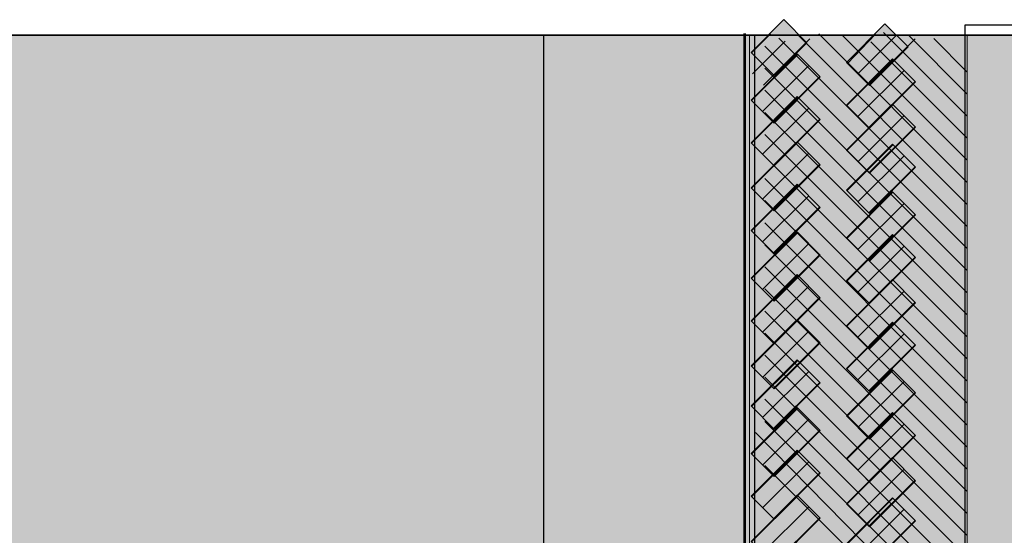
# Model space of a CAD drawing. Units: inches. Extents: x 0 to 8, y -8.01 to 0.04.
# Drawn here: x 5.27 to 6.64, y -0.69 to 0.02 of the extents above; entities that cross this region are included whole.
import ezdxf

# ---------------------------------------------------------------- set-up
doc = ezdxf.new("R2010")
doc.units = ezdxf.units.IN
doc.header["$MEASUREMENT"] = 0
doc.layers.add('border', color=7, linetype='Continuous')
doc.layers.add('flex', color=7, linetype='Continuous')
picture_1 = doc.add_image_def('image2.png', size_in_pixel=(18, 576))
picture_2 = doc.add_image_def('image4.png', size_in_pixel=(21, 575))

# ---------------------------------------------------------------- blocks, each defined once
blk = doc.blocks.new('block 505')
at = {"layer": 'flex', "color": 7, "lineweight": 18, "true_color": 0xffffff}
for points in [[(6.3513, -0.0269), (6.2874, -0.0907)], [(6.3818, -0.0574), (6.318, -0.1213)]]:
    blk.add_lwpolyline(points, dxfattribs=at)
at = {"layer": 'flex', "color": 7, "lineweight": 9, "true_color": 0xffffff}
blk.add_lwpolyline([(6.3665, -0.0422), (6.3027, -0.106)], dxfattribs=at)
blk = doc.blocks.new('block 504')
at = {"layer": 'flex', "true_color": 0x000000}
h = blk.add_hatch(color=178, dxfattribs=at)
h.dxf.hatch_style = 2
h.paths.add_polyline_path([(6.3506, -0.0262), (6.3825, -0.0581), (6.3186, -0.1219), (6.2867, -0.09)])
at = {"layer": 'flex', "lineweight": 0}
blk.add_lwpolyline([(6.3506, -0.0262), (6.3825, -0.0581), (6.3186, -0.1219), (6.2867, -0.09), (6.3506, -0.0262)], dxfattribs=at)
at = {"layer": 'flex'}
blk.add_blockref('block 505', (0, 0), dxfattribs=at)
blk = doc.blocks.new('block 507')
at = {"layer": 'flex', "color": 7, "lineweight": 18, "true_color": 0xffffff}
for points in [[(6.3513, -0.0859), (6.2874, -0.1497)], [(6.3818, -0.1165), (6.318, -0.1803)]]:
    blk.add_lwpolyline(points, dxfattribs=at)
at = {"layer": 'flex', "color": 7, "lineweight": 9, "true_color": 0xffffff}
blk.add_lwpolyline([(6.3665, -0.1012), (6.3027, -0.165)], dxfattribs=at)
blk = doc.blocks.new('block 506')
at = {"layer": 'flex', "true_color": 0x000000}
h = blk.add_hatch(color=178, dxfattribs=at)
h.dxf.hatch_style = 2
h.paths.add_polyline_path([(6.3506, -0.0852), (6.3825, -0.1171), (6.3186, -0.181), (6.2867, -0.1491)])
at = {"layer": 'flex', "lineweight": 0}
blk.add_lwpolyline([(6.3506, -0.0852), (6.3825, -0.1171), (6.3186, -0.181), (6.2867, -0.1491), (6.3506, -0.0852)], dxfattribs=at)
at = {"layer": 'flex'}
blk.add_blockref('block 507', (0, 0), dxfattribs=at)
blk = doc.blocks.new('block 509')
at = {"layer": 'flex', "color": 7, "lineweight": 18, "true_color": 0xffffff}
for points in [[(6.3513, -0.1484), (6.2874, -0.2122)], [(6.3818, -0.179), (6.318, -0.2428)]]:
    blk.add_lwpolyline(points, dxfattribs=at)
at = {"layer": 'flex', "color": 7, "lineweight": 9, "true_color": 0xffffff}
blk.add_lwpolyline([(6.3665, -0.1637), (6.3027, -0.2275)], dxfattribs=at)
blk = doc.blocks.new('block 508')
at = {"layer": 'flex', "true_color": 0x000000}
h = blk.add_hatch(color=178, dxfattribs=at)
h.dxf.hatch_style = 2
h.paths.add_polyline_path([(6.3506, -0.1477), (6.3825, -0.1796), (6.3186, -0.2435), (6.2867, -0.2116)])
at = {"layer": 'flex', "lineweight": 0}
blk.add_lwpolyline([(6.3506, -0.1477), (6.3825, -0.1796), (6.3186, -0.2435), (6.2867, -0.2116), (6.3506, -0.1477)], dxfattribs=at)
at = {"layer": 'flex'}
blk.add_blockref('block 509', (0, 0), dxfattribs=at)
blk = doc.blocks.new('block 511')
at = {"layer": 'flex', "color": 7, "lineweight": 18, "true_color": 0xffffff}
for points in [[(6.3513, -0.2074), (6.2874, -0.2713)], [(6.3818, -0.238), (6.318, -0.3018)]]:
    blk.add_lwpolyline(points, dxfattribs=at)
at = {"layer": 'flex', "color": 7, "lineweight": 9, "true_color": 0xffffff}
blk.add_lwpolyline([(6.3665, -0.2227), (6.3027, -0.2865)], dxfattribs=at)
blk = doc.blocks.new('block 510')
at = {"layer": 'flex', "true_color": 0x000000}
h = blk.add_hatch(color=178, dxfattribs=at)
h.dxf.hatch_style = 2
h.paths.add_polyline_path([(6.3506, -0.2067), (6.3825, -0.2387), (6.3186, -0.3025), (6.2867, -0.2706)])
at = {"layer": 'flex', "lineweight": 0}
blk.add_lwpolyline([(6.3506, -0.2067), (6.3825, -0.2387), (6.3186, -0.3025), (6.2867, -0.2706), (6.3506, -0.2067)], dxfattribs=at)
at = {"layer": 'flex'}
blk.add_blockref('block 511', (0, 0), dxfattribs=at)
blk = doc.blocks.new('block 513')
at = {"layer": 'flex', "color": 7, "lineweight": 18, "true_color": 0xffffff}
for points in [[(6.3513, -0.2734), (6.2874, -0.3372)], [(6.3818, -0.304), (6.318, -0.3678)]]:
    blk.add_lwpolyline(points, dxfattribs=at)
at = {"layer": 'flex', "color": 7, "lineweight": 9, "true_color": 0xffffff}
blk.add_lwpolyline([(6.3665, -0.2887), (6.3027, -0.3525)], dxfattribs=at)
blk = doc.blocks.new('block 512')
at = {"layer": 'flex', "true_color": 0x000000}
h = blk.add_hatch(color=178, dxfattribs=at)
h.dxf.hatch_style = 2
h.paths.add_polyline_path([(6.3506, -0.2727), (6.3825, -0.3046), (6.3186, -0.3685), (6.2867, -0.3366)])
at = {"layer": 'flex', "lineweight": 0}
blk.add_lwpolyline([(6.3506, -0.2727), (6.3825, -0.3046), (6.3186, -0.3685), (6.2867, -0.3366), (6.3506, -0.2727)], dxfattribs=at)
at = {"layer": 'flex'}
blk.add_blockref('block 513', (0, 0), dxfattribs=at)
blk = doc.blocks.new('block 515')
at = {"layer": 'flex', "color": 7, "lineweight": 18, "true_color": 0xffffff}
for points in [[(6.3513, -0.3324), (6.2874, -0.3963)], [(6.3818, -0.363), (6.318, -0.4268)]]:
    blk.add_lwpolyline(points, dxfattribs=at)
at = {"layer": 'flex', "color": 7, "lineweight": 9, "true_color": 0xffffff}
blk.add_lwpolyline([(6.3665, -0.3477), (6.3027, -0.4115)], dxfattribs=at)
blk = doc.blocks.new('block 514')
at = {"layer": 'flex', "true_color": 0x000000}
h = blk.add_hatch(color=178, dxfattribs=at)
h.dxf.hatch_style = 2
h.paths.add_polyline_path([(6.3506, -0.3317), (6.3825, -0.3637), (6.3186, -0.4275), (6.2867, -0.3956)])
at = {"layer": 'flex', "lineweight": 0}
blk.add_lwpolyline([(6.3506, -0.3317), (6.3825, -0.3637), (6.3186, -0.4275), (6.2867, -0.3956), (6.3506, -0.3317)], dxfattribs=at)
at = {"layer": 'flex'}
blk.add_blockref('block 515', (0, 0), dxfattribs=at)
blk = doc.blocks.new('block 517')
at = {"layer": 'flex', "color": 7, "lineweight": 18, "true_color": 0xffffff}
for points in [[(6.3513, -0.3949), (6.2874, -0.4588)], [(6.3818, -0.4255), (6.318, -0.4893)]]:
    blk.add_lwpolyline(points, dxfattribs=at)
at = {"layer": 'flex', "color": 7, "lineweight": 9, "true_color": 0xffffff}
blk.add_lwpolyline([(6.3665, -0.4102), (6.3027, -0.474)], dxfattribs=at)
blk = doc.blocks.new('block 516')
at = {"layer": 'flex', "true_color": 0x000000}
h = blk.add_hatch(color=178, dxfattribs=at)
h.dxf.hatch_style = 2
h.paths.add_polyline_path([(6.3506, -0.3942), (6.3825, -0.4262), (6.3186, -0.49), (6.2867, -0.4581)])
at = {"layer": 'flex', "lineweight": 0}
blk.add_lwpolyline([(6.3506, -0.3942), (6.3825, -0.4262), (6.3186, -0.49), (6.2867, -0.4581), (6.3506, -0.3942)], dxfattribs=at)
at = {"layer": 'flex'}
blk.add_blockref('block 517', (0, 0), dxfattribs=at)
blk = doc.blocks.new('block 519')
at = {"layer": 'flex', "color": 7, "lineweight": 18, "true_color": 0xffffff}
for points in [[(6.3513, -0.4505), (6.2874, -0.5143)], [(6.3818, -0.481), (6.318, -0.5449)]]:
    blk.add_lwpolyline(points, dxfattribs=at)
at = {"layer": 'flex', "color": 7, "lineweight": 9, "true_color": 0xffffff}
blk.add_lwpolyline([(6.3665, -0.4658), (6.3027, -0.5296)], dxfattribs=at)
blk = doc.blocks.new('block 518')
at = {"layer": 'flex', "true_color": 0x000000}
h = blk.add_hatch(color=178, dxfattribs=at)
h.dxf.hatch_style = 2
h.paths.add_polyline_path([(6.3506, -0.4498), (6.3825, -0.4817), (6.3186, -0.5456), (6.2867, -0.5136)])
at = {"layer": 'flex', "lineweight": 0}
blk.add_lwpolyline([(6.3506, -0.4498), (6.3825, -0.4817), (6.3186, -0.5456), (6.2867, -0.5136), (6.3506, -0.4498)], dxfattribs=at)
at = {"layer": 'flex'}
blk.add_blockref('block 519', (0, 0), dxfattribs=at)
blk = doc.blocks.new('block 521')
at = {"layer": 'flex', "color": 7, "lineweight": 18, "true_color": 0xffffff}
for points in [[(6.3513, -0.5165), (6.2874, -0.5803)], [(6.3818, -0.547), (6.318, -0.6109)]]:
    blk.add_lwpolyline(points, dxfattribs=at)
at = {"layer": 'flex', "color": 7, "lineweight": 9, "true_color": 0xffffff}
blk.add_lwpolyline([(6.3665, -0.5317), (6.3027, -0.5956)], dxfattribs=at)
blk = doc.blocks.new('block 520')
at = {"layer": 'flex', "true_color": 0x000000}
h = blk.add_hatch(color=178, dxfattribs=at)
h.dxf.hatch_style = 2
h.paths.add_polyline_path([(6.3506, -0.5158), (6.3825, -0.5477), (6.3186, -0.6115), (6.2867, -0.5796)])
at = {"layer": 'flex', "lineweight": 0}
blk.add_lwpolyline([(6.3506, -0.5158), (6.3825, -0.5477), (6.3186, -0.6115), (6.2867, -0.5796), (6.3506, -0.5158)], dxfattribs=at)
at = {"layer": 'flex'}
blk.add_blockref('block 521', (0, 0), dxfattribs=at)
blk = doc.blocks.new('block 523')
at = {"layer": 'flex', "color": 7, "lineweight": 18, "true_color": 0xffffff}
for points in [[(6.3513, -0.5755), (6.2874, -0.6393)], [(6.3818, -0.606), (6.318, -0.6699)]]:
    blk.add_lwpolyline(points, dxfattribs=at)
at = {"layer": 'flex', "color": 7, "lineweight": 9, "true_color": 0xffffff}
blk.add_lwpolyline([(6.3665, -0.5908), (6.3027, -0.6546)], dxfattribs=at)
blk = doc.blocks.new('block 522')
at = {"layer": 'flex', "true_color": 0x000000}
h = blk.add_hatch(color=178, dxfattribs=at)
h.dxf.hatch_style = 2
h.paths.add_polyline_path([(6.3506, -0.5748), (6.3825, -0.6067), (6.3186, -0.6706), (6.2867, -0.6386)])
at = {"layer": 'flex', "lineweight": 0}
blk.add_lwpolyline([(6.3506, -0.5748), (6.3825, -0.6067), (6.3186, -0.6706), (6.2867, -0.6386), (6.3506, -0.5748)], dxfattribs=at)
at = {"layer": 'flex'}
blk.add_blockref('block 523', (0, 0), dxfattribs=at)
blk = doc.blocks.new('block 525')
at = {"layer": 'flex', "color": 7, "lineweight": 18, "true_color": 0xffffff}
for points in [[(6.3513, -0.638), (6.2874, -0.7018)], [(6.3818, -0.6685), (6.318, -0.7324)]]:
    blk.add_lwpolyline(points, dxfattribs=at)
at = {"layer": 'flex', "color": 7, "lineweight": 9, "true_color": 0xffffff}
blk.add_lwpolyline([(6.3665, -0.6533), (6.3027, -0.7171)], dxfattribs=at)
blk = doc.blocks.new('block 524')
at = {"layer": 'flex', "true_color": 0x000000}
h = blk.add_hatch(color=178, dxfattribs=at)
h.dxf.hatch_style = 2
h.paths.add_polyline_path([(6.3506, -0.6373), (6.3825, -0.6692), (6.3186, -0.7331), (6.2867, -0.7011)])
at = {"layer": 'flex', "lineweight": 0}
blk.add_lwpolyline([(6.3506, -0.6373), (6.3825, -0.6692), (6.3186, -0.7331), (6.2867, -0.7011), (6.3506, -0.6373)], dxfattribs=at)
at = {"layer": 'flex'}
blk.add_blockref('block 525', (0, 0), dxfattribs=at)
blk = doc.blocks.new('block 527')
at = {"layer": 'flex', "color": 7, "lineweight": 18, "true_color": 0xffffff}
for points in [[(6.4832, -0.0338), (6.4193, -0.0976)], [(6.5137, -0.0644), (6.4499, -0.1282)]]:
    blk.add_lwpolyline(points, dxfattribs=at)
at = {"layer": 'flex', "color": 7, "lineweight": 9, "true_color": 0xffffff}
blk.add_lwpolyline([(6.4985, -0.0491), (6.4346, -0.1129)], dxfattribs=at)
blk = doc.blocks.new('block 526')
at = {"layer": 'flex', "true_color": 0x000000}
h = blk.add_hatch(color=178, dxfattribs=at)
h.dxf.hatch_style = 2
h.paths.add_polyline_path([(6.4825, -0.0331), (6.5144, -0.065), (6.4506, -0.1289), (6.4187, -0.097)])
at = {"layer": 'flex', "lineweight": 0}
blk.add_lwpolyline([(6.4825, -0.0331), (6.5144, -0.065), (6.4506, -0.1289), (6.4187, -0.097), (6.4825, -0.0331)], dxfattribs=at)
at = {"layer": 'flex'}
blk.add_blockref('block 527', (0, 0), dxfattribs=at)
blk = doc.blocks.new('block 529')
at = {"layer": 'flex', "color": 7, "lineweight": 18, "true_color": 0xffffff}
for points in [[(6.4832, -0.0963), (6.4193, -0.1601)], [(6.5137, -0.1269), (6.4499, -0.1907)]]:
    blk.add_lwpolyline(points, dxfattribs=at)
at = {"layer": 'flex', "color": 7, "lineweight": 9, "true_color": 0xffffff}
blk.add_lwpolyline([(6.4985, -0.1116), (6.4346, -0.1754)], dxfattribs=at)
blk = doc.blocks.new('block 528')
at = {"layer": 'flex', "true_color": 0x000000}
h = blk.add_hatch(color=178, dxfattribs=at)
h.dxf.hatch_style = 2
h.paths.add_polyline_path([(6.4825, -0.0956), (6.5144, -0.1275), (6.4506, -0.1914), (6.4187, -0.1595)])
at = {"layer": 'flex', "lineweight": 0}
blk.add_lwpolyline([(6.4825, -0.0956), (6.5144, -0.1275), (6.4506, -0.1914), (6.4187, -0.1595), (6.4825, -0.0956)], dxfattribs=at)
at = {"layer": 'flex'}
blk.add_blockref('block 529', (0, 0), dxfattribs=at)
blk = doc.blocks.new('block 531')
at = {"layer": 'flex', "color": 7, "lineweight": 18, "true_color": 0xffffff}
for points in [[(6.4832, -0.1519), (6.4193, -0.2157)], [(6.5137, -0.1824), (6.4499, -0.2463)]]:
    blk.add_lwpolyline(points, dxfattribs=at)
at = {"layer": 'flex', "color": 7, "lineweight": 9, "true_color": 0xffffff}
blk.add_lwpolyline([(6.4985, -0.1672), (6.4346, -0.231)], dxfattribs=at)
blk = doc.blocks.new('block 530')
at = {"layer": 'flex', "true_color": 0x000000}
h = blk.add_hatch(color=178, dxfattribs=at)
h.dxf.hatch_style = 2
h.paths.add_polyline_path([(6.4825, -0.1512), (6.5144, -0.1831), (6.4506, -0.2469), (6.4187, -0.215)])
at = {"layer": 'flex', "lineweight": 0}
blk.add_lwpolyline([(6.4825, -0.1512), (6.5144, -0.1831), (6.4506, -0.2469), (6.4187, -0.215), (6.4825, -0.1512)], dxfattribs=at)
at = {"layer": 'flex'}
blk.add_blockref('block 531', (0, 0), dxfattribs=at)
blk = doc.blocks.new('block 533')
at = {"layer": 'flex', "color": 7, "lineweight": 18, "true_color": 0xffffff}
for points in [[(6.4832, -0.2178), (6.4193, -0.2817)], [(6.5137, -0.2484), (6.4499, -0.3122)]]:
    blk.add_lwpolyline(points, dxfattribs=at)
at = {"layer": 'flex', "color": 7, "lineweight": 9, "true_color": 0xffffff}
blk.add_lwpolyline([(6.4985, -0.2331), (6.4346, -0.297)], dxfattribs=at)
blk = doc.blocks.new('block 532')
at = {"layer": 'flex', "true_color": 0x000000}
h = blk.add_hatch(color=178, dxfattribs=at)
h.dxf.hatch_style = 2
h.paths.add_polyline_path([(6.4825, -0.2172), (6.5144, -0.2491), (6.4506, -0.3129), (6.4187, -0.281)])
at = {"layer": 'flex', "lineweight": 0}
blk.add_lwpolyline([(6.4825, -0.2172), (6.5144, -0.2491), (6.4506, -0.3129), (6.4187, -0.281), (6.4825, -0.2172)], dxfattribs=at)
at = {"layer": 'flex'}
blk.add_blockref('block 533', (0, 0), dxfattribs=at)
blk = doc.blocks.new('block 535')
at = {"layer": 'flex', "color": 7, "lineweight": 18, "true_color": 0xffffff}
for points in [[(6.4832, -0.2769), (6.4193, -0.3407)], [(6.5137, -0.3074), (6.4499, -0.3713)]]:
    blk.add_lwpolyline(points, dxfattribs=at)
at = {"layer": 'flex', "color": 7, "lineweight": 9, "true_color": 0xffffff}
blk.add_lwpolyline([(6.4985, -0.2922), (6.4346, -0.356)], dxfattribs=at)
blk = doc.blocks.new('block 534')
at = {"layer": 'flex', "true_color": 0x000000}
h = blk.add_hatch(color=178, dxfattribs=at)
h.dxf.hatch_style = 2
h.paths.add_polyline_path([(6.4825, -0.2762), (6.5144, -0.3081), (6.4506, -0.3719), (6.4187, -0.34)])
at = {"layer": 'flex', "lineweight": 0}
blk.add_lwpolyline([(6.4825, -0.2762), (6.5144, -0.3081), (6.4506, -0.3719), (6.4187, -0.34), (6.4825, -0.2762)], dxfattribs=at)
at = {"layer": 'flex'}
blk.add_blockref('block 535', (0, 0), dxfattribs=at)
blk = doc.blocks.new('block 537')
at = {"layer": 'flex', "color": 7, "lineweight": 18, "true_color": 0xffffff}
for points in [[(6.4832, -0.3394), (6.4193, -0.4032)], [(6.5137, -0.3699), (6.4499, -0.4338)]]:
    blk.add_lwpolyline(points, dxfattribs=at)
at = {"layer": 'flex', "color": 7, "lineweight": 9, "true_color": 0xffffff}
blk.add_lwpolyline([(6.4985, -0.3547), (6.4346, -0.4185)], dxfattribs=at)
blk = doc.blocks.new('block 536')
at = {"layer": 'flex', "true_color": 0x000000}
h = blk.add_hatch(color=178, dxfattribs=at)
h.dxf.hatch_style = 2
h.paths.add_polyline_path([(6.4825, -0.3387), (6.5144, -0.3706), (6.4506, -0.4344), (6.4187, -0.4025)])
at = {"layer": 'flex', "lineweight": 0}
blk.add_lwpolyline([(6.4825, -0.3387), (6.5144, -0.3706), (6.4506, -0.4344), (6.4187, -0.4025), (6.4825, -0.3387)], dxfattribs=at)
at = {"layer": 'flex'}
blk.add_blockref('block 537', (0, 0), dxfattribs=at)
blk = doc.blocks.new('block 539')
at = {"layer": 'flex', "color": 7, "lineweight": 18, "true_color": 0xffffff}
for points in [[(6.4832, -0.3984), (6.4193, -0.4622)], [(6.5137, -0.429), (6.4499, -0.4928)]]:
    blk.add_lwpolyline(points, dxfattribs=at)
at = {"layer": 'flex', "color": 7, "lineweight": 9, "true_color": 0xffffff}
blk.add_lwpolyline([(6.4985, -0.4137), (6.4346, -0.4775)], dxfattribs=at)
blk = doc.blocks.new('block 538')
at = {"layer": 'flex', "true_color": 0x000000}
h = blk.add_hatch(color=178, dxfattribs=at)
h.dxf.hatch_style = 2
h.paths.add_polyline_path([(6.4825, -0.3977), (6.5144, -0.4296), (6.4506, -0.4935), (6.4187, -0.4616)])
at = {"layer": 'flex', "lineweight": 0}
blk.add_lwpolyline([(6.4825, -0.3977), (6.5144, -0.4296), (6.4506, -0.4935), (6.4187, -0.4616), (6.4825, -0.3977)], dxfattribs=at)
at = {"layer": 'flex'}
blk.add_blockref('block 539', (0, 0), dxfattribs=at)
blk = doc.blocks.new('block 541')
at = {"layer": 'flex', "color": 7, "lineweight": 18, "true_color": 0xffffff}
for points in [[(6.4832, -0.4644), (6.4193, -0.5282)], [(6.5137, -0.4949), (6.4499, -0.5588)]]:
    blk.add_lwpolyline(points, dxfattribs=at)
at = {"layer": 'flex', "color": 7, "lineweight": 9, "true_color": 0xffffff}
blk.add_lwpolyline([(6.4985, -0.4797), (6.4346, -0.5435)], dxfattribs=at)
blk = doc.blocks.new('block 540')
at = {"layer": 'flex', "true_color": 0x000000}
h = blk.add_hatch(color=178, dxfattribs=at)
h.dxf.hatch_style = 2
h.paths.add_polyline_path([(6.4825, -0.4637), (6.5144, -0.4956), (6.4506, -0.5594), (6.4187, -0.5275)])
at = {"layer": 'flex', "lineweight": 0}
blk.add_lwpolyline([(6.4825, -0.4637), (6.5144, -0.4956), (6.4506, -0.5594), (6.4187, -0.5275), (6.4825, -0.4637)], dxfattribs=at)
at = {"layer": 'flex'}
blk.add_blockref('block 541', (0, 0), dxfattribs=at)
blk = doc.blocks.new('block 543')
at = {"layer": 'flex', "color": 7, "lineweight": 18, "true_color": 0xffffff}
for points in [[(6.4832, -0.5234), (6.4193, -0.5872)], [(6.5137, -0.554), (6.4499, -0.6178)]]:
    blk.add_lwpolyline(points, dxfattribs=at)
at = {"layer": 'flex', "color": 7, "lineweight": 9, "true_color": 0xffffff}
blk.add_lwpolyline([(6.4985, -0.5387), (6.4346, -0.6025)], dxfattribs=at)
blk = doc.blocks.new('block 542')
at = {"layer": 'flex', "true_color": 0x000000}
h = blk.add_hatch(color=178, dxfattribs=at)
h.dxf.hatch_style = 2
h.paths.add_polyline_path([(6.4825, -0.5227), (6.5144, -0.5546), (6.4506, -0.6185), (6.4187, -0.5866)])
at = {"layer": 'flex', "lineweight": 0}
blk.add_lwpolyline([(6.4825, -0.5227), (6.5144, -0.5546), (6.4506, -0.6185), (6.4187, -0.5866), (6.4825, -0.5227)], dxfattribs=at)
at = {"layer": 'flex'}
blk.add_blockref('block 543', (0, 0), dxfattribs=at)
blk = doc.blocks.new('block 545')
at = {"layer": 'flex', "color": 7, "lineweight": 18, "true_color": 0xffffff}
for points in [[(6.4832, -0.5859), (6.4193, -0.6497)], [(6.5137, -0.6165), (6.4499, -0.6803)]]:
    blk.add_lwpolyline(points, dxfattribs=at)
at = {"layer": 'flex', "color": 7, "lineweight": 9, "true_color": 0xffffff}
blk.add_lwpolyline([(6.4985, -0.6012), (6.4346, -0.665)], dxfattribs=at)
blk = doc.blocks.new('block 544')
at = {"layer": 'flex', "true_color": 0x000000}
h = blk.add_hatch(color=178, dxfattribs=at)
h.dxf.hatch_style = 2
h.paths.add_polyline_path([(6.4825, -0.5852), (6.5144, -0.6171), (6.4506, -0.681), (6.4187, -0.6491)])
at = {"layer": 'flex', "lineweight": 0}
blk.add_lwpolyline([(6.4825, -0.5852), (6.5144, -0.6171), (6.4506, -0.681), (6.4187, -0.6491), (6.4825, -0.5852)], dxfattribs=at)
at = {"layer": 'flex'}
blk.add_blockref('block 545', (0, 0), dxfattribs=at)
blk = doc.blocks.new('block 547')
at = {"layer": 'flex', "color": 7, "lineweight": 18, "true_color": 0xffffff}
for points in [[(6.4832, -0.6415), (6.4193, -0.7053)], [(6.5137, -0.672), (6.4499, -0.7359)]]:
    blk.add_lwpolyline(points, dxfattribs=at)
at = {"layer": 'flex', "color": 7, "lineweight": 9, "true_color": 0xffffff}
blk.add_lwpolyline([(6.4985, -0.6567), (6.4346, -0.7206)], dxfattribs=at)
blk = doc.blocks.new('block 546')
at = {"layer": 'flex', "true_color": 0x000000}
h = blk.add_hatch(color=178, dxfattribs=at)
h.dxf.hatch_style = 2
h.paths.add_polyline_path([(6.4825, -0.6408), (6.5144, -0.6727), (6.4506, -0.7365), (6.4187, -0.7046)])
at = {"layer": 'flex', "lineweight": 0}
blk.add_lwpolyline([(6.4825, -0.6408), (6.5144, -0.6727), (6.4506, -0.7365), (6.4187, -0.7046), (6.4825, -0.6408)], dxfattribs=at)
at = {"layer": 'flex'}
blk.add_blockref('block 547', (0, 0), dxfattribs=at)

msp = doc.modelspace()

# ---------------------------------------------------------------- hatches: boundary and pattern name
at = {"layer": 'border', "true_color": 0x000000}
h = msp.add_hatch(color=178, dxfattribs=at)
h.dxf.hatch_style = 2
h.paths.add_polyline_path([(8, -8), (0, -8), (0, 0), (8, 0)])
at = {"layer": 'flex', "true_color": 0x000000}
h = msp.add_hatch(color=178, dxfattribs=at)
h.dxf.hatch_style = 2
h.paths.add_polyline_path([(6.3321, 0.0213), (6.364, -0.0107), (6.3186, -0.056), (6.2867, -0.0241)])
h = msp.add_hatch(color=178, dxfattribs=at)
h.dxf.hatch_style = 2
h.paths.add_polyline_path([(6.4721, 0.0155), (6.504, -0.0164), (6.4506, -0.0699), (6.4187, -0.038)])

# ---------------------------------------------------------------- linework, layer by layer
at = {"layer": 'border', "color": 179, "lineweight": 35, "true_color": 0x231f20}
msp.add_lwpolyline([(8, -8), (0, -8), (0, 0), (8, 0), (8, -8)], dxfattribs=at)
at = {"layer": 'flex', "lineweight": 0}
for points in [[(6.3321, 0.0213), (6.364, -0.0107), (6.3186, -0.056), (6.2867, -0.0241), (6.3321, 0.0213)], [(6.4721, 0.0155), (6.504, -0.0164), (6.4506, -0.0699), (6.4187, -0.038), (6.4721, 0.0155)]]:
    msp.add_lwpolyline(points, dxfattribs=at)
at = {"layer": 'flex', "color": 7, "lineweight": 53, "true_color": 0xffffff}
msp.add_lwpolyline([(6.2778, 0.0023), (6.2778, -7.9745)], dxfattribs=at)
at = {"layer": 'flex', "color": 7, "lineweight": 18, "true_color": 0xffffff}
for points in [[(6.5857, -8), (6.2848, -8), (6.2848, 0), (6.5857, 0), (6.5857, -8)], [(6.3136, 0.0015), (6.2874, -0.0247)], [(6.3509, 0.0006), (6.5856, -0.2342)], [(6.4588, 0.0012), (6.4202, -0.0395)], [(6.5042, 0.0001), (6.5856, -0.0813)], [(6.3679, -0.0053), (6.3594, -0.0139), (6.3041, -0.0692)], [(6.3254, -0.0045), (6.5856, -0.2647)], [(6.4128, -0.0002), (6.5856, -0.173)], [(6.5137, -0.0053), (6.4499, -0.0692)], [(6.4527, -0.0096), (6.5856, -0.1425)], [(6.5395, -0.0047), (6.5856, -0.0508)], [(6.3057, -0.046), (6.5856, -0.3258)], [(6.3057, -0.0765), (6.5856, -0.3564)], [(6.3057, -0.1377), (6.5856, -0.4175)], [(6.3057, -0.1682), (6.5856, -0.4481)], [(6.3057, -0.2293), (6.5856, -0.5092)], [(6.3057, -0.2599), (6.5856, -0.5398)], [(6.3057, -0.321), (6.5856, -0.6009)], [(6.3057, -0.3516), (6.5856, -0.6315)], [(6.3057, -0.4127), (6.5856, -0.6926)], [(6.3057, -0.4433), (6.5856, -0.7232)], [(6.3057, -0.5044), (6.5856, -0.7843)], [(6.3057, -0.535), (6.5127, -0.742)], [(6.3057, -0.5961), (6.4814, -0.7719)]]:
    msp.add_lwpolyline(points, dxfattribs=at)
at = {"layer": 'flex', "color": 7, "lineweight": 9, "true_color": 0xffffff}
for points in [[(6.3804, 0.0016), (6.5856, -0.2036)], [(6.4886, 0.0001), (6.4346, -0.0539)], [(6.4701, 0.0037), (6.5856, -0.1119)], [(6.3341, -0.0086), (6.2888, -0.0539)], [(6.3057, -0.0154), (6.5856, -0.2953)], [(6.3057, -0.1071), (6.5856, -0.387)], [(6.3057, -0.1988), (6.5856, -0.4787)], [(6.3057, -0.2905), (6.5856, -0.5704)], [(6.3057, -0.3822), (6.5856, -0.6621)], [(6.3057, -0.4739), (6.5856, -0.7538)], [(6.2929, -0.5506), (6.5885, -0.8519)]]:
    msp.add_lwpolyline(points, dxfattribs=at)

# ---------------------------------------------------------------- block references
at = {"layer": 'flex'}
for name in ['block 504', 'block 526', 'block 506', 'block 528', 'block 508', 'block 530', 'block 510', 'block 532', 'block 512', 'block 534', 'block 514', 'block 536', 'block 516', 'block 538', 'block 518', 'block 540', 'block 520', 'block 542', 'block 522', 'block 544', 'block 524', 'block 546']:
    msp.add_blockref(name, (0, 0), dxfattribs=at)

# ---------------------------------------------------------------- referenced raster images: frames only (the image files are external)
image = msp.add_image(picture_1, insert=(6.5833, -7.9861), size_in_units=(0.25, 8), dxfattribs=at)
image = msp.add_image(picture_2, insert=(6, -7.9861), size_in_units=(0.2917, 7.9861), dxfattribs=at)

doc.saveas('drawing.dxf')
